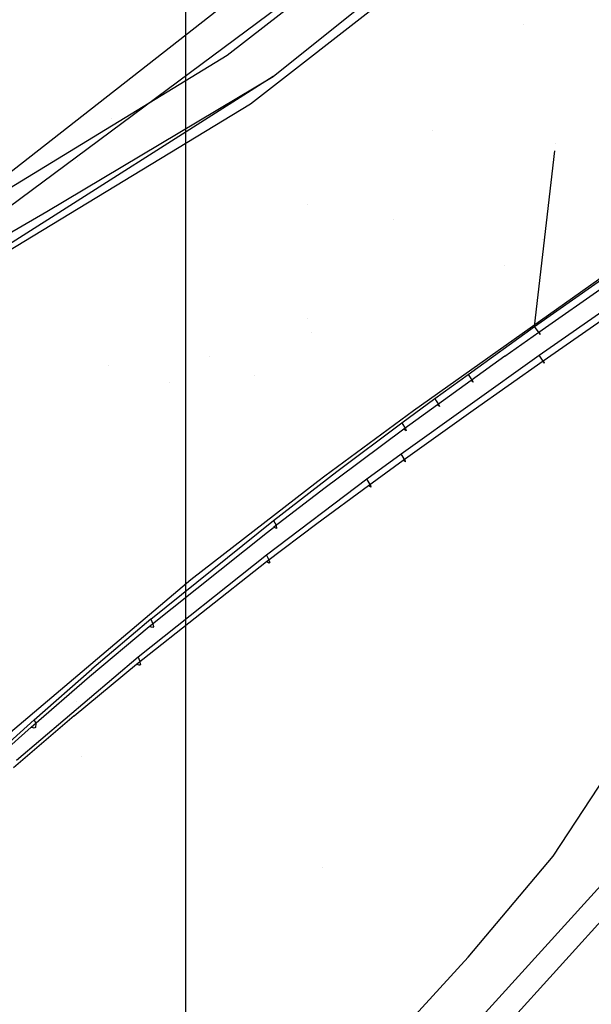
# Model space of a CAD drawing. Units: millimetres. Extents: x -1441 to 1524, y 835 to 8441.
# Drawn here: x 1041 to 1087, y 1020 to 1098 of the extents above; entities that cross this region are included whole.
import ezdxf

# ---------------------------------------------------------------- set-up
doc = ezdxf.new("R2010")
doc.units = ezdxf.units.MM
doc.layers.add('1', color=7, linetype='CONTINUOUS', true_color=0xffffff)
doc.layers.add('5', color=7, linetype='CONTINUOUS', true_color=0xffffff)

msp = doc.modelspace()

# ---------------------------------------------------------------- linework, layer by layer
at = {"layer": '1', "color": 18, "linetype": 'CONTINUOUS'}
for p, q in [((1029.591203, 1077.168673, 1788.590908), (1100.257993, 1132.555455, 1797.740698)), ((1029.591203, 1077.168673, 1788.590908), (1100.257993, 1132.555455, 1797.740698)), ((1061.459184, 1093.432397, 1785.394669), (1085.239291, 1112.49873, 1788.188338)), ((1077.732325, 1110.699385, 1789.4032), (1038.983822, 1081.901044, 1784.854174)), ((1077.732325, 1110.699385, 1789.4032), (1057.825089, 1095.085114, 1786.845803)), ((1077.732325, 1110.699385, 1789.4032), (1057.825089, 1095.085114, 1786.845803)), ((1059.678674, 1091.275901, 1784.850478), (1082.255483, 1108.866185, 1787.555575)), ((1081.28347, 1097.5738, 1768.813921), (1081.28347, 1097.5738, 1768.813921)), ((1057.825089, 1095.085114, 1786.845803), (1016.277671, 1069.687814, 1780.237198)), ((1057.825089, 1095.085114, 1786.845803), (1016.277671, 1069.687814, 1780.237198)), ((1061.459184, 1093.432397, 1785.394669), (1023.122549, 1069.051474, 1779.38211)), ((1043.58232, 1082.745522, 1782.902122), (1061.459184, 1093.432397, 1785.394669)), ((1023.122549, 1069.051474, 1779.38211), (1059.678674, 1091.275901, 1784.850478)), ((1023.122549, 1069.051474, 1779.38211), (1059.678674, 1091.275901, 1784.850478)), ((1057.749837, 1091.260575, 1784.82083), (1057.749837, 1091.260575, 1784.82083)), ((1048.69588, 1090.094197, 1782.564347), (1048.69588, 1090.094197, 1782.564347)), ((1048.69588, 1090.094197, 1782.564347), (1048.69588, 1090.094197, 1782.564347)), ((1074.038001, 1089.174306, 1767.554578), (1074.038001, 1089.174306, 1767.554578)), ((1082.143426, 1073.644131, 1748.488784), (1083.731389, 1087.551377, 1745.509679)), ((1083.797444, 1088.129883, 1745.385756), (1083.797444, 1088.129883, 1745.385756)), ((1043.965983, 1086.798856, 1781.877889), (1043.965983, 1086.798856, 1781.877889)), ((1043.965983, 1086.798856, 1781.877889), (1043.965983, 1086.798856, 1781.877889)), ((1046.002958, 1086.749942, 1551.459086), (1046.002958, 1086.749942, 1551.459086)), ((1036.333313, 1078.547063, 1781.723809), (1043.58232, 1082.745522, 1782.902122)), ((1064.216135, 1083.336726, 1757.846613), (1064.216135, 1083.336726, 1757.846613)), ((1064.216135, 1083.336726, 1757.846613), (1064.216135, 1083.336726, 1757.846613)), ((1071.011753, 1082.147982, 1767.191557), (1071.011753, 1082.147982, 1767.191557)), ((1071.011753, 1082.147982, 1767.191557), (1071.011753, 1082.147982, 1767.191557)), ((1082.143426, 1073.644131, 1748.488784), (1092.649102, 1081.042022, 1747.64657)), ((1082.143426, 1073.644131, 1748.488784), (1092.649102, 1081.042022, 1747.64657)), ((1082.748788, 1080.5183, 1751.798217), (1082.748788, 1080.5183, 1751.798217)), ((1082.49259, 1071.381778, 1751.582503), (1093.406081, 1078.966111, 1750.75984)), ((1082.49259, 1071.381778, 1751.582503), (1093.406081, 1078.966111, 1750.75984)), ((1079.789591, 1078.452432, 1751.883105), (1079.789591, 1078.452432, 1751.883105)), ((1072.565198, 1067.013472, 1750.54419), (1087.851524, 1077.841967, 1750.75078)), ((1072.565198, 1067.013472, 1750.54419), (1087.851524, 1077.841967, 1750.75078)), ((1082.474709, 1073.195904, 1750.062108), (1087.818503, 1076.946706, 1749.819636)), ((1082.474709, 1073.195904, 1750.062108), (1087.818503, 1076.946706, 1749.819636)), ((1064.215976, 1074.24816, 1758.323044), (1064.215976, 1074.24816, 1758.323044)), ((1064.215976, 1074.24816, 1758.323044), (1064.215976, 1074.24816, 1758.323044)), ((1082.814097, 1070.934504, 1753.160715), (1088.358641, 1074.77662, 1752.93088)), ((1082.814097, 1070.934504, 1753.160715), (1088.358641, 1074.77662, 1752.93088)), ((1076.883435, 1069.865674, 1748.35968), (1082.143426, 1073.644131, 1748.488784)), ((1076.883435, 1069.865674, 1748.35968), (1082.143426, 1073.644131, 1748.488784)), ((1082.41713, 1073.256224, 1748.7607), (1082.143426, 1073.644131, 1748.488784)), ((1082.41713, 1073.256224, 1748.7607), (1082.143426, 1073.644131, 1748.488784)), ((1083.604693, 1031.743258, 1328.273907), (1111.242771, 1073.949784, 1328.268304)), ((1064.51018, 1073.213767, 1761.122816), (1064.51018, 1073.213767, 1761.122816)), ((1079.802394, 1071.300715, 1750.043988), (1082.474709, 1073.195904, 1750.062108)), ((1079.802394, 1071.300715, 1750.043988), (1082.474709, 1073.195904, 1750.062108)), ((1082.41713, 1073.256224, 1748.7607), (1082.550049, 1073.071927, 1749.125481)), ((1082.41713, 1073.256224, 1748.7607), (1082.550049, 1073.071927, 1749.125481)), ((1082.577229, 1073.041648, 1749.643564), (1082.474709, 1073.195904, 1750.062108)), ((1082.577229, 1073.041648, 1749.643564), (1082.474709, 1073.195904, 1750.062108)), ((1082.550049, 1073.071927, 1749.125481), (1082.583427, 1073.028535, 1749.386549)), ((1082.550049, 1073.071927, 1749.125481), (1082.583427, 1073.028535, 1749.386549)), ((1082.583427, 1073.028535, 1749.386549), (1082.577229, 1073.041648, 1749.643564)), ((1082.583427, 1073.028535, 1749.386549), (1082.577229, 1073.041648, 1749.643564)), ((1056.406519, 1071.304509, 1764.237576), (1056.406519, 1071.304509, 1764.237576)), ((1056.406519, 1071.304509, 1764.237576), (1056.406519, 1071.304509, 1764.237576)), ((1071.587205, 1063.581198, 1750.922322), (1082.49259, 1071.381778, 1751.582503)), ((1071.587205, 1063.581198, 1750.922322), (1082.49259, 1071.381778, 1751.582503)), ((1079.802394, 1071.300715, 1750.043988), (1077.131391, 1069.390744, 1749.934316)), ((1079.802394, 1071.300715, 1750.043988), (1077.131391, 1069.390744, 1749.934316)), ((1082.762361, 1070.989579, 1751.857519), (1082.49259, 1071.381778, 1751.582503)), ((1082.762361, 1070.989579, 1751.857519), (1082.49259, 1071.381778, 1751.582503)), ((1048.482395, 1070.591246, 1762.359823), (1048.482395, 1070.591246, 1762.359823)), ((1077.27325, 1067.041367, 1753.014326), (1082.814097, 1070.934504, 1753.160715)), ((1077.27325, 1067.041367, 1753.014326), (1082.814097, 1070.934504, 1753.160715)), ((1082.92377, 1070.762366, 1752.485037), (1082.762361, 1070.989579, 1751.857519)), ((1082.92377, 1070.762366, 1752.485037), (1082.762361, 1070.989579, 1751.857519)), ((1082.916737, 1070.77691, 1752.742767), (1082.814097, 1070.934504, 1753.160715)), ((1082.916737, 1070.77691, 1752.742767), (1082.814097, 1070.934504, 1753.160715)), ((1082.92377, 1070.762366, 1752.485037), (1082.916737, 1070.77691, 1752.742767)), ((1082.92377, 1070.762366, 1752.485037), (1082.916737, 1070.77691, 1752.742767)), ((1059.976608, 1069.773707, 1760.207548), (1059.976608, 1069.773707, 1760.207548)), ((1074.256301, 1067.951173, 1748.160839), (1076.883435, 1069.865674, 1748.35968)), ((1074.256301, 1067.951173, 1748.160839), (1076.883435, 1069.865674, 1748.35968)), ((1076.883435, 1069.865674, 1748.35968), (1077.108622, 1069.533557, 1748.57533)), ((1076.883435, 1069.865674, 1748.35968), (1077.108622, 1069.533557, 1748.57533)), ((1077.108622, 1069.533557, 1748.57533), (1077.146292, 1069.475383, 1748.642564)), ((1077.108622, 1069.533557, 1748.57533), (1077.146292, 1069.475383, 1748.642564)), ((1077.146292, 1069.475383, 1748.642564), (1077.258229, 1069.289416, 1749.005318)), ((1077.146292, 1069.475383, 1748.642564), (1077.258229, 1069.289416, 1749.005318)), ((1053.262875, 1069.229122, 1763.586333), (1053.262875, 1069.229122, 1763.586333)), ((1053.262875, 1069.229122, 1763.586333), (1053.262875, 1069.229122, 1763.586333)), ((1077.131391, 1069.390744, 1749.934316), (1074.463248, 1067.464083, 1749.733686)), ((1077.131391, 1069.390744, 1749.934316), (1074.463248, 1067.464083, 1749.733686)), ((1077.277541, 1069.240302, 1749.277115), (1077.131391, 1069.390744, 1749.934316)), ((1077.277541, 1069.240302, 1749.277115), (1077.131391, 1069.390744, 1749.934316)), ((1077.258229, 1069.289416, 1749.005318), (1077.277541, 1069.240302, 1749.277115)), ((1077.258229, 1069.289416, 1749.005318), (1077.277541, 1069.240302, 1749.277115)), ((1071.647882, 1066.02928, 1747.874975), (1074.256301, 1067.951173, 1748.160839)), ((1071.647882, 1066.02928, 1747.874975), (1074.256301, 1067.951173, 1748.160839)), ((1074.256301, 1067.951173, 1748.160839), (1074.368715, 1067.783564, 1748.250961)), ((1074.256301, 1067.951173, 1748.160839), (1074.368715, 1067.783564, 1748.250961)), ((1074.463248, 1067.464083, 1749.733686), (1071.814537, 1065.530509, 1749.444485)), ((1074.463248, 1067.464083, 1749.733686), (1071.814537, 1065.530509, 1749.444485)), ((1074.368715, 1067.783564, 1748.250961), (1074.576855, 1067.445487, 1748.638391)), ((1074.368715, 1067.783564, 1748.250961), (1074.576855, 1067.445487, 1748.638391)), ((1074.624419, 1067.321986, 1749.097466), (1074.463248, 1067.464083, 1749.733686)), ((1074.624419, 1067.321986, 1749.097466), (1074.463248, 1067.464083, 1749.733686)), ((1074.576855, 1067.445487, 1748.638391), (1074.62132, 1067.350835, 1748.902321)), ((1074.576855, 1067.445487, 1748.638391), (1074.62132, 1067.350835, 1748.902321)), ((1074.62132, 1067.350835, 1748.902321), (1074.623823, 1067.34249, 1748.941183)), ((1074.62132, 1067.350835, 1748.902321), (1074.623823, 1067.34249, 1748.941183)), ((1074.623823, 1067.34249, 1748.941183), (1074.624419, 1067.321986, 1749.097466)), ((1074.623823, 1067.34249, 1748.941183), (1074.624419, 1067.321986, 1749.097466)), ((1065.548062, 1061.829537, 1749.462366), (1072.565198, 1067.013472, 1750.54419)), ((1065.548062, 1061.829537, 1749.462366), (1072.565198, 1067.013472, 1750.54419)), ((1071.746111, 1063.083142, 1752.496839), (1077.27325, 1067.041367, 1753.014326)), ((1071.746111, 1063.083142, 1752.496839), (1077.27325, 1067.041367, 1753.014326)), ((1066.514969, 1062.177628, 1747.054338), (1071.647882, 1066.02928, 1747.874975)), ((1066.514969, 1062.177628, 1747.054338), (1071.647882, 1066.02928, 1747.874975)), ((1071.647882, 1066.02928, 1747.874975), (1071.94376, 1065.546483, 1748.312473)), ((1071.647882, 1066.02928, 1747.874975), (1071.94376, 1065.546483, 1748.312473)), ((1071.814537, 1065.530509, 1749.444485), (1066.603661, 1061.657637, 1748.612642)), ((1071.814537, 1065.530509, 1749.444485), (1066.603661, 1061.657637, 1748.612642)), ((1071.99204, 1065.397471, 1748.799324), (1071.814537, 1065.530509, 1749.444485)), ((1071.99204, 1065.397471, 1748.799324), (1071.814537, 1065.530509, 1749.444485)), ((1071.94376, 1065.546483, 1748.312473), (1071.99204, 1065.397471, 1748.799324)), ((1071.94376, 1065.546483, 1748.312473), (1071.99204, 1065.397471, 1748.799324)), ((1068.876147, 1061.588019, 1750.531197), (1071.587205, 1063.581198, 1750.922322)), ((1068.876147, 1061.588019, 1750.531197), (1071.587205, 1063.581198, 1750.922322)), ((1071.830392, 1063.190669, 1751.210451), (1071.587205, 1063.581198, 1750.922322)), ((1071.830392, 1063.190669, 1751.210451), (1071.587205, 1063.581198, 1750.922322)), ((1068.996072, 1061.078519, 1752.101541), (1071.746111, 1063.083142, 1752.496839)), ((1068.996072, 1061.078519, 1752.101541), (1071.746111, 1063.083142, 1752.496839)), ((1071.926951, 1062.944382, 1751.845837), (1071.746111, 1063.083142, 1752.496839)), ((1071.926951, 1062.944382, 1751.845837), (1071.746111, 1063.083142, 1752.496839)), ((1071.92266, 1062.997311, 1751.577973), (1071.830392, 1063.190669, 1751.210451)), ((1071.92266, 1062.997311, 1751.577973), (1071.830392, 1063.190669, 1751.210451)), ((1071.926951, 1062.944382, 1751.845837), (1071.92266, 1062.997311, 1751.577973)), ((1071.926951, 1062.944382, 1751.845837), (1071.92266, 1062.997311, 1751.577973)), ((1061.494946, 1058.30881, 1745.915174), (1066.514969, 1062.177628, 1747.054338)), ((1061.494946, 1058.30881, 1745.915174), (1066.514969, 1062.177628, 1747.054338)), ((1064.993024, 1061.411828, 1749.350071), (1065.548062, 1061.829537, 1749.462366)), ((1064.993024, 1061.411828, 1749.350071), (1065.548062, 1061.829537, 1749.462366)), ((1054.953098, 1053.627938, 1746.623158), (1064.993024, 1061.411828, 1749.350071)), ((1054.953098, 1053.627938, 1746.623158), (1064.993024, 1061.411828, 1749.350071)), ((1060.930729, 1055.589885, 1748.85571), (1068.876147, 1061.588019, 1750.531197)), ((1060.930729, 1055.589885, 1748.85571), (1068.876147, 1061.588019, 1750.531197)), ((1065.582275, 1060.886592, 1748.408318), (1061.509371, 1057.769507, 1747.456789)), ((1065.582275, 1060.886592, 1748.408318), (1061.509371, 1057.769507, 1747.456789)), ((1064.929008, 1058.068246, 1751.344919), (1068.996072, 1061.078519, 1752.101541)), ((1064.929008, 1058.068246, 1751.344919), (1068.996072, 1061.078519, 1752.101541)), ((1066.603661, 1061.657637, 1748.612642), (1065.582275, 1060.886592, 1748.408318)), ((1066.603661, 1061.657637, 1748.612642), (1065.582275, 1060.886592, 1748.408318)), ((1069.1576, 1061.10236, 1750.974298), (1068.876147, 1061.588019, 1750.531197)), ((1069.1576, 1061.10236, 1750.974298), (1068.876147, 1061.588019, 1750.531197)), ((1069.191456, 1060.950249, 1751.460314), (1068.996072, 1061.078519, 1752.101541)), ((1069.191456, 1060.950249, 1751.460314), (1068.996072, 1061.078519, 1752.101541)), ((1069.1576, 1061.10236, 1750.974298), (1069.191456, 1060.950249, 1751.460314)), ((1069.1576, 1061.10236, 1750.974298), (1069.191456, 1060.950249, 1751.460314)), ((1051.799536, 1050.493687, 1742.730737), (1061.494946, 1058.30881, 1745.915174)), ((1051.799536, 1050.493687, 1742.730737), (1061.494946, 1058.30881, 1745.915174)), ((1060.937047, 1055.05082, 1750.402093), (1064.929008, 1058.068246, 1751.344919)), ((1060.937047, 1055.05082, 1750.402093), (1064.929008, 1058.068246, 1751.344919)), ((1061.507344, 1057.768077, 1747.456312), (1061.489582, 1057.754248, 1747.451663)), ((1061.507344, 1057.768077, 1747.456312), (1061.489582, 1057.754248, 1747.451663)), ((1061.494946, 1058.30881, 1745.915174), (1061.69486, 1057.935685, 1746.193171)), ((1061.494946, 1058.30881, 1745.915174), (1061.69486, 1057.935685, 1746.193171)), ((1061.509371, 1057.769507, 1747.456789), (1061.507344, 1057.768077, 1747.456312)), ((1061.509371, 1057.769507, 1747.456789), (1061.507344, 1057.768077, 1747.456312)), ((1061.740279, 1057.662696, 1746.81592), (1061.509371, 1057.769507, 1747.456789)), ((1061.740279, 1057.662696, 1746.81592), (1061.509371, 1057.769507, 1747.456789)), ((1061.69486, 1057.935685, 1746.193171), (1061.740279, 1057.662696, 1746.81592)), ((1061.69486, 1057.935685, 1746.193171), (1061.740279, 1057.662696, 1746.81592)), ((1051.675081, 1049.920529, 1744.223833), (1061.01954, 1057.389706, 1747.327447)), ((1051.675081, 1049.920529, 1744.223833), (1061.01954, 1057.389706, 1747.327447)), ((1061.01954, 1057.389706, 1747.327447), (1061.489582, 1057.754248, 1747.451663)), ((1061.01954, 1057.389706, 1747.327447), (1061.489582, 1057.754248, 1747.451663)), ((1050.792933, 1047.523707, 1745.518446), (1060.930729, 1055.589885, 1748.85571)), ((1050.792933, 1047.523707, 1745.518446), (1060.930729, 1055.589885, 1748.85571)), ((1061.135173, 1055.21366, 1749.140501), (1060.930729, 1055.589885, 1748.85571)), ((1061.135173, 1055.21366, 1749.140501), (1060.930729, 1055.589885, 1748.85571)), ((1050.660253, 1046.950549, 1747.015834), (1060.937047, 1055.05082, 1750.402093)), ((1050.660253, 1046.950549, 1747.015834), (1060.937047, 1055.05082, 1750.402093)), ((1061.119318, 1054.936856, 1750.01049), (1060.937047, 1055.05082, 1750.402093)), ((1061.119318, 1054.936856, 1750.01049), (1060.937047, 1055.05082, 1750.402093)), ((1061.175704, 1054.943532, 1749.767423), (1061.119318, 1054.936856, 1750.01049)), ((1061.175704, 1054.943532, 1749.767423), (1061.119318, 1054.936856, 1750.01049)), ((1061.195135, 1055.002898, 1749.517083), (1061.135173, 1055.21366, 1749.140501)), ((1061.195135, 1055.002898, 1749.517083), (1061.135173, 1055.21366, 1749.140501)), ((1061.195135, 1055.002898, 1749.517083), (1061.175704, 1054.943532, 1749.767423)), ((1061.195135, 1055.002898, 1749.517083), (1061.175704, 1054.943532, 1749.767423)), ((1038.772583, 1039.937705, 1739.173055), (1054.953098, 1053.627938, 1746.623158)), ((1038.772583, 1039.937705, 1739.173055), (1054.953098, 1053.627938, 1746.623158)), ((1051.799536, 1050.493687, 1742.730737), (1047.127604, 1046.538085, 1740.699649)), ((1051.799536, 1050.493687, 1742.730737), (1047.127604, 1046.538085, 1740.699649)), ((1051.799536, 1050.493687, 1742.730737), (1051.964641, 1050.135344, 1743.006229)), ((1051.799536, 1050.493687, 1742.730737), (1051.964641, 1050.135344, 1743.006229)), ((1051.964641, 1050.135344, 1743.006229), (1051.993012, 1049.909562, 1743.3846)), ((1051.964641, 1050.135344, 1743.006229), (1051.993012, 1049.909562, 1743.3846)), ((1046.938181, 1045.949906, 1742.161036), (1051.675081, 1049.920529, 1744.223833)), ((1046.938181, 1045.949906, 1742.161036), (1051.675081, 1049.920529, 1744.223833)), ((1051.95415, 1049.844235, 1743.621707), (1051.675081, 1049.920529, 1744.223833)), ((1051.95415, 1049.844235, 1743.621707), (1051.675081, 1049.920529, 1744.223833)), ((1051.993012, 1049.909562, 1743.3846), (1051.95415, 1049.844235, 1743.621707)), ((1051.993012, 1049.909562, 1743.3846), (1051.95415, 1049.844235, 1743.621707)), ((1041.183949, 1039.344043, 1740.980148), (1050.792933, 1047.523707, 1745.518446)), ((1041.183949, 1039.344043, 1740.980148), (1050.792933, 1047.523707, 1745.518446)), ((1045.723915, 1042.861193, 1744.863391), (1050.660253, 1046.950549, 1747.015834)), ((1045.723915, 1042.861193, 1744.863391), (1050.660253, 1046.950549, 1747.015834)), ((1050.867677, 1046.855181, 1746.643186), (1050.660253, 1046.950549, 1747.015834)), ((1050.867677, 1046.855181, 1746.643186), (1050.660253, 1046.950549, 1747.015834)), ((1050.956488, 1047.160357, 1745.796561), (1050.792933, 1047.523707, 1745.518446)), ((1050.956488, 1047.160357, 1745.796561), (1050.792933, 1047.523707, 1745.518446)), ((1050.941944, 1046.869963, 1746.412516), (1050.867677, 1046.855181, 1746.643186)), ((1050.941944, 1046.869963, 1746.412516), (1050.867677, 1046.855181, 1746.643186)), ((1050.982118, 1046.935052, 1746.174216), (1050.941944, 1046.869963, 1746.412516)), ((1050.982118, 1046.935052, 1746.174216), (1050.941944, 1046.869963, 1746.412516)), ((1050.982118, 1046.935052, 1746.174216), (1050.956488, 1047.160357, 1745.796561)), ((1050.982118, 1046.935052, 1746.174216), (1050.956488, 1047.160357, 1745.796561)), ((1042.575955, 1042.545766, 1738.378286), (1047.127604, 1046.538085, 1740.699649)), ((1042.575955, 1042.545766, 1738.378286), (1047.127604, 1046.538085, 1740.699649)), ((1042.324424, 1041.943043, 1739.803314), (1046.938181, 1045.949906, 1742.161036)), ((1042.324424, 1041.943043, 1739.803314), (1046.938181, 1045.949906, 1742.161036)), ((1045.932906, 1044.007934, 1515.476225), (1045.932906, 1044.007934, 1515.476225)), ((1054.819465, 993.521422, 1328.50112), (1100.134373, 1043.52662, 1328.474179)), ((1054.819465, 993.521422, 1328.50112), (1100.134373, 1043.52662, 1328.474179)), ((1040.347576, 1040.536135, 1737.109184), (1042.575955, 1042.545766, 1738.378286)), ((1040.347576, 1040.536135, 1737.109184), (1042.575955, 1042.545766, 1738.378286)), ((1045.723915, 1042.861193, 1744.863391), (1040.924668, 1038.740605, 1742.409229)), ((1045.723915, 1042.861193, 1744.863391), (1040.924668, 1038.740605, 1742.409229)), ((1042.575955, 1042.545766, 1738.378286), (1042.70792, 1042.238683, 1738.621712)), ((1042.575955, 1042.545766, 1738.378286), (1042.70792, 1042.238683, 1738.621712)), ((1042.70792, 1042.238683, 1738.621712), (1042.667985, 1041.917533, 1739.206433)), ((1042.70792, 1042.238683, 1738.621712), (1042.667985, 1041.917533, 1739.206433)), ((1101.722836, 1042.438477, 1330.271855), (1056.049585, 992.05181, 1330.333009)), ((1101.722836, 1042.438477, 1330.271855), (1056.049585, 992.05181, 1330.333009)), ((1040.066004, 1039.926499, 1738.514304), (1042.324424, 1041.943043, 1739.803314)), ((1040.066004, 1039.926499, 1738.514304), (1042.324424, 1041.943043, 1739.803314)), ((1042.562962, 1041.880816, 1739.459515), (1042.324424, 1041.943043, 1739.803314)), ((1042.562962, 1041.880816, 1739.459515), (1042.324424, 1041.943043, 1739.803314)), ((1042.667985, 1041.917533, 1739.206433), (1042.562962, 1041.880816, 1739.459515)), ((1042.667985, 1041.917533, 1739.206433), (1042.562962, 1041.880816, 1739.459515)), ((1046.31177, 1039.614551, 1512.59138), (1046.31177, 1039.614551, 1512.59138)), ((1076.890707, 1023.753375, 1328.273192), (1083.604693, 1031.743258, 1328.273907)), ((1065.342957, 1030.852869, 1422.546812), (1065.342957, 1030.852869, 1422.546812)), ((1070.203543, 1016.451567, 1328.271762), (1076.890707, 1023.753375, 1328.273192))]:
    msp.add_line(p, q, dxfattribs=at)
at = {"layer": '5', "color": 18, "linetype": 'CONTINUOUS'}
msp.add_line((1054.527283, 1928.695649, 280.611768), (1054.527283, 843.437636, 280.611768), dxfattribs=at)

doc.saveas('drawing.dxf')
